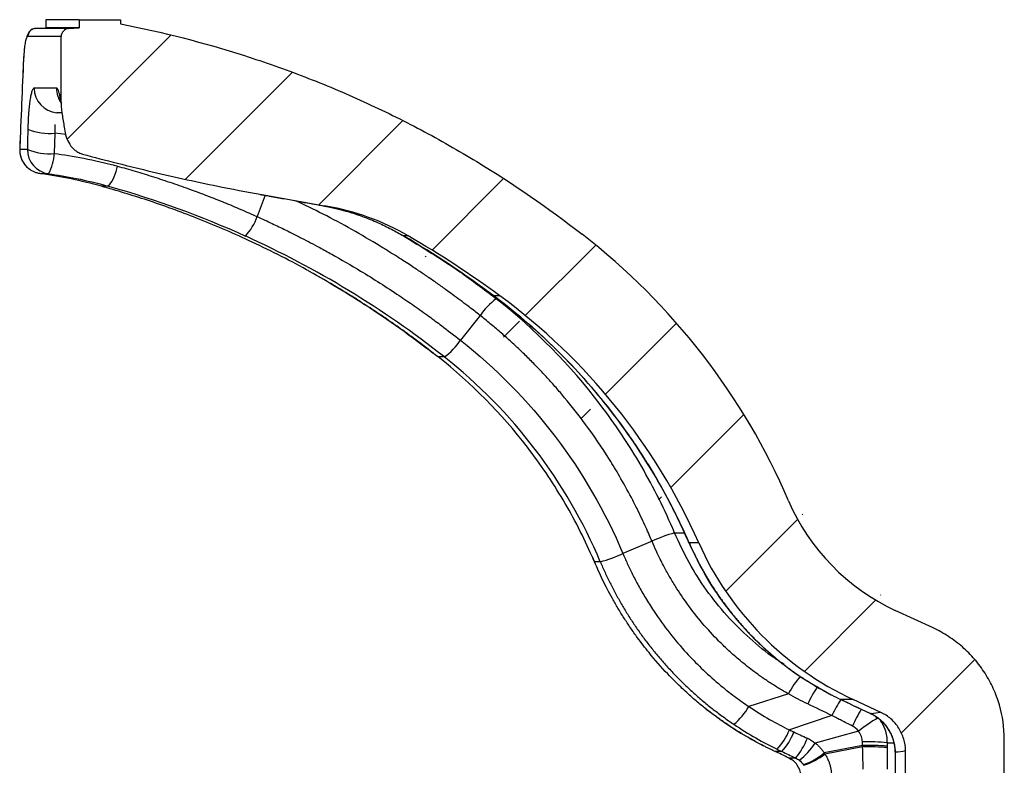
# Model space of a CAD drawing. Units: millimetres. Extents: x 0 to 420, y 0 to 297.
# Drawn here: x 247 to 275, y 212 to 233 of the extents above; entities that cross this region are included whole.
import ezdxf

# ---------------------------------------------------------------- set-up
doc = ezdxf.new("R2010")
doc.units = ezdxf.units.MM
doc.layers.add('FORMAT', color=7, linetype='Continuous')

msp = doc.modelspace()

# ---------------------------------------------------------------- hatches: boundary and pattern name
at = {"layer": 'FORMAT', "linetype": 'Continuous', "lineweight": 18}
h = msp.add_hatch(dxfattribs=at)
h.set_pattern_fill('ANSI31', color=256, style=0)
edge = h.paths.add_edge_path(flags=0)
edge.add_spline(control_points=[(248.487, 229.662), (248.837, 229.567), (249.188, 229.475), (249.54, 229.386), (249.915, 229.291), (250.291, 229.2), (250.668, 229.113), (251.256, 228.976), (251.847, 228.848), (252.439, 228.728)], knot_values=[0.000287, 0.000287, 0.000287, 0.000287, 0.004642, 0.004642, 0.004642, 0.009283, 0.009283, 0.009283, 0.016532, 0.016532, 0.016532, 0.016532], weights=[1, 1, 1, 1, 1, 1, 1, 1, 1, 1], degree=3, periodic=0)
edge.add_spline(control_points=[(252.439, 228.728), (252.823, 228.65), (253.208, 228.576), (253.594, 228.507), (253.634, 228.499), (253.675, 228.492), (253.716, 228.485)], knot_values=[0.000057, 0.000057, 0.000057, 0.000057, 0.00476, 0.00476, 0.00476, 0.005256, 0.005256, 0.005256, 0.005256], weights=[1, 1, 1, 1, 1, 1, 1], degree=3, periodic=0)
edge.add_line((253.716, 228.485), (255.382, 228.192))
edge.add_ellipse((254.157, 221.337), major_axis=(-7.022, 0.005), ratio=0.991421, start_angle=239.7402, end_angle=260, ccw=False)
edge.add_ellipse((243.173, 202.704), major_axis=(28.791, -0.022), ratio=0.991421, start_angle=53.5476, end_angle=59.7402, ccw=False)
edge.add_ellipse((249.856, 211.659), major_axis=(17.556, -0.014), ratio=0.991421, start_angle=23.7978, end_angle=53.5476, ccw=False)
edge.add_ellipse((274.065, 222.221), major_axis=(-8.895, 0.007), ratio=0.991421, start_angle=23.7962, end_angle=64.9598)
edge.add_line((270.295, 214.234), (271.075, 213.872))
edge.add_spline(control_points=[(271.075, 213.872), (271.124, 213.849), (271.171, 213.824), (271.216, 213.795), (271.33, 213.722), (271.433, 213.629), (271.516, 213.524), (271.599, 213.418), (271.665, 213.297), (271.709, 213.17), (271.752, 213.045), (271.774, 212.912), (271.774, 212.78)], knot_values=[0.000031, 0.000031, 0.000031, 0.000031, 0.000675, 0.000675, 0.000675, 0.00231, 0.00231, 0.00231, 0.003942, 0.003942, 0.003942, 0.005541, 0.005541, 0.005541, 0.005541], weights=[1, 1, 1, 1, 1, 1, 1, 1, 1, 1, 1, 1, 1], degree=3, periodic=0)
edge.add_line((271.774, 212.78), (271.774, 203.55))
edge.add_spline(control_points=[(271.774, 203.55), (271.774, 203.498), (271.771, 203.447), (271.764, 203.395), (271.747, 203.262), (271.706, 203.129), (271.645, 203.009), (271.584, 202.888), (271.502, 202.776), (271.404, 202.682), (271.308, 202.59), (271.196, 202.513), (271.075, 202.458)], knot_values=[0.000034, 0.000034, 0.000034, 0.000034, 0.000652, 0.000652, 0.000652, 0.00229, 0.00229, 0.00229, 0.003934, 0.003934, 0.003934, 0.005546, 0.005546, 0.005546, 0.005546], weights=[1, 1, 1, 1, 1, 1, 1, 1, 1, 1, 1, 1, 1], degree=3, periodic=0)
edge.add_line((271.075, 202.458), (270.295, 202.095))
edge.add_ellipse((274.065, 194.108), major_axis=(8.895, 0.007), ratio=0.991421, start_angle=115.0402, end_angle=156.2038)
edge.add_ellipse((249.856, 204.671), major_axis=(-17.556, -0.014), ratio=0.991421, start_angle=126.4524, end_angle=156.2022, ccw=False)
edge.add_ellipse((243.173, 213.626), major_axis=(-28.791, -0.022), ratio=0.991421, start_angle=120.2598, end_angle=126.4524, ccw=False)
edge.add_ellipse((254.157, 194.993), major_axis=(7.022, 0.005), ratio=0.991421, start_angle=280, end_angle=300.2598, ccw=False)
edge.add_line((255.382, 188.137), (253.716, 187.845))
edge.add_spline(control_points=[(253.716, 187.845), (253.675, 187.838), (253.635, 187.83), (253.595, 187.823), (253.209, 187.754), (252.824, 187.679), (252.439, 187.602)], knot_values=[0.004268, 0.004268, 0.004268, 0.004268, 0.004758, 0.004758, 0.004758, 0.009466, 0.009466, 0.009466, 0.009466], weights=[1, 1, 1, 1, 1, 1, 1], degree=3, periodic=0)
edge.add_spline(control_points=[(252.439, 187.602), (252.073, 187.528), (251.707, 187.45), (251.343, 187.37), (250.965, 187.286), (250.588, 187.2), (250.212, 187.109), (249.635, 186.971), (249.06, 186.824), (248.487, 186.668)], knot_values=[0.00016, 0.00016, 0.00016, 0.00016, 0.004642, 0.004642, 0.004642, 0.009283, 0.009283, 0.009283, 0.016405, 0.016405, 0.016405, 0.016405], weights=[1, 1, 1, 1, 1, 1, 1, 1, 1, 1], degree=3, periodic=0)
edge.add_spline(control_points=[(248.487, 186.668), (248.447, 186.657), (248.408, 186.641), (248.37, 186.622), (248.311, 186.591), (248.256, 186.549), (248.209, 186.501), (248.159, 186.45), (248.117, 186.391), (248.084, 186.328), (248.032, 186.231), (247.999, 186.123), (247.98, 186.014), (247.977, 185.995), (247.974, 185.975), (247.971, 185.955)], knot_values=[0.000306, 0.000306, 0.000306, 0.000306, 0.000807, 0.000807, 0.000807, 0.00161, 0.00161, 0.00161, 0.002463, 0.002463, 0.002463, 0.003788, 0.003788, 0.003788, 0.004026, 0.004026, 0.004026, 0.004026], weights=[1, 1, 1, 1, 1, 1, 1, 1, 1, 1, 1, 1, 1, 1, 1, 1], degree=3, periodic=0)
edge.add_spline(control_points=[(247.971, 185.955), (247.955, 185.829), (247.93, 185.704), (247.91, 185.579), (247.891, 185.463), (247.876, 185.345), (247.876, 185.228)], knot_values=[0.000034, 0.000034, 0.000034, 0.000034, 0.001559, 0.001559, 0.001559, 0.002974, 0.002974, 0.002974, 0.002974], weights=[1, 1, 1, 1, 1, 1, 1], degree=3, periodic=0)
edge.add_line((247.876, 185.228), (247.878, 183.347))
edge.add_ellipse((248.112, 183.347), major_axis=(-0.234, 0), ratio=0.991421, start_angle=0.0493, end_angle=86.9946)
edge.add_line((248.1, 183.116), (248.391, 183.1))
edge.add_line((248.391, 183.1), (248.391, 182.868))
edge.add_line((248.391, 182.868), (249.561, 182.868))
edge.add_line((249.561, 182.868), (249.561, 182.984))
edge.add_spline(control_points=[(249.561, 182.984), (251.045, 183.275), (252.512, 183.673), (253.938, 184.177), (255.479, 184.72), (256.98, 185.39), (258.414, 186.174), (259.885, 186.978), (261.294, 187.906), (262.62, 188.932)], knot_values=[0, 0, 0, 0, 0.018144, 0.018144, 0.018144, 0.037759, 0.037759, 0.037759, 0.057892, 0.057892, 0.057892, 0.057892], weights=[1, 1, 1, 1, 1, 1, 1, 1, 1, 1], degree=3, periodic=0)
edge.add_ellipse((250.808, 203.931), major_axis=(-19.194, -0.015), ratio=0.991421, start_angle=127.9385, end_angle=156.8812)
edge.add_ellipse((274.065, 194.108), major_axis=(6.086, 0.005), ratio=0.991421, start_angle=115.0414, end_angle=156.8812, ccw=False)
edge.add_line((271.485, 199.573), (272.557, 200.071))
edge.add_spline(control_points=[(272.557, 200.071), (272.904, 200.232), (273.229, 200.454), (273.505, 200.718), (273.786, 200.989), (274.025, 201.312), (274.201, 201.66), (274.376, 202.007), (274.493, 202.39), (274.543, 202.775), (274.563, 202.923), (274.572, 203.072), (274.572, 203.22)], knot_values=[0.000091, 0.000091, 0.000091, 0.000091, 0.004683, 0.004683, 0.004683, 0.009366, 0.009366, 0.009366, 0.014034, 0.014034, 0.014034, 0.015795, 0.015795, 0.015795, 0.015795], weights=[1, 1, 1, 1, 1, 1, 1, 1, 1, 1, 1, 1, 1], degree=3, periodic=0)
edge.add_line((274.572, 203.22), (274.572, 213.11))
edge.add_spline(control_points=[(274.572, 213.11), (274.572, 213.489), (274.508, 213.874), (274.385, 214.233), (274.259, 214.599), (274.068, 214.95), (273.828, 215.254), (273.588, 215.559), (273.292, 215.827), (272.964, 216.036), (272.834, 216.119), (272.698, 216.194), (272.557, 216.259)], knot_values=[0.000101, 0.000101, 0.000101, 0.000101, 0.004655, 0.004655, 0.004655, 0.009309, 0.009309, 0.009309, 0.013968, 0.013968, 0.013968, 0.015804, 0.015804, 0.015804, 0.015804], weights=[1, 1, 1, 1, 1, 1, 1, 1, 1, 1, 1, 1, 1], degree=3, periodic=0)
edge.add_line((272.557, 216.259), (271.485, 216.757))
edge.add_ellipse((274.065, 222.221), major_axis=(-6.086, 0.005), ratio=0.991421, start_angle=23.1188, end_angle=64.9586, ccw=False)
edge.add_ellipse((250.808, 212.398), major_axis=(19.194, -0.015), ratio=0.991421, start_angle=23.1188, end_angle=52.0615)
edge.add_spline(control_points=[(262.62, 227.397), (261.294, 228.424), (259.885, 229.352), (258.414, 230.156), (256.98, 230.939), (255.479, 231.609), (253.938, 232.153), (252.512, 232.656), (251.045, 233.054), (249.561, 233.345)], knot_values=[0, 0, 0, 0, 0.020122, 0.020122, 0.020122, 0.039726, 0.039726, 0.039726, 0.05786, 0.05786, 0.05786, 0.05786], weights=[1, 1, 1, 1, 1, 1, 1, 1, 1, 1], degree=3, periodic=0)
edge.add_line((249.561, 233.345), (249.561, 233.461))
edge.add_line((249.561, 233.461), (248.391, 233.461))
edge.add_line((248.391, 233.461), (248.391, 233.229))
edge.add_line((248.391, 233.229), (248.1, 233.214))
edge.add_ellipse((248.112, 232.982), major_axis=(0.234, 0), ratio=0.991421, start_angle=93.0054, end_angle=179.9507)
edge.add_line((247.878, 232.982), (247.876, 231.102))
edge.add_spline(control_points=[(247.876, 231.102), (247.876, 230.985), (247.891, 230.868), (247.909, 230.753), (247.93, 230.627), (247.955, 230.501), (247.971, 230.375)], knot_values=[0.000148, 0.000148, 0.000148, 0.000148, 0.001549, 0.001549, 0.001549, 0.003078, 0.003078, 0.003078, 0.003078], weights=[1, 1, 1, 1, 1, 1, 1], degree=3, periodic=0)
edge.add_spline(control_points=[(247.971, 230.375), (247.986, 230.261), (248.015, 230.146), (248.063, 230.042), (248.098, 229.968), (248.144, 229.898), (248.2, 229.838), (248.256, 229.778), (248.325, 229.727), (248.4, 229.693), (248.428, 229.681), (248.458, 229.67), (248.487, 229.662)], knot_values=[0.000027, 0.000027, 0.000027, 0.000027, 0.001406, 0.001406, 0.001406, 0.002386, 0.002386, 0.002386, 0.003376, 0.003376, 0.003376, 0.003742, 0.003742, 0.003742, 0.003742], weights=[1, 1, 1, 1, 1, 1, 1, 1, 1, 1, 1, 1, 1], degree=3, periodic=0)

# ---------------------------------------------------------------- linework, layer by layer
at = {"color": 7, "linetype": 'Continuous', "lineweight": 25}
for p, q in [((247.449, 233.461), (247.449, 233.229)), ((248.391, 233.461), (247.449, 233.461)), ((248.391, 233.461), (248.391, 233.229)), ((248.391, 233.461), (249.561, 233.461)), ((249.561, 233.461), (249.561, 233.345)), ((246.938, 232.982), (246.93, 232.982)), ((247.878, 232.982), (246.938, 232.982)), ((247.122, 233.21), (247.1, 233.201)), ((247.156, 233.214), (247.148, 233.213)), ((247.156, 233.214), (247.449, 233.229)), ((248.1, 233.214), (247.156, 233.214)), ((248.391, 233.229), (247.449, 233.229)), ((247.876, 231.102), (247.878, 232.982)), ((248.1, 233.214), (248.391, 233.229)), ((246.824, 232.483), (246.815, 232.374)), ((246.815, 232.374), (246.797, 231.938)), ((247.746, 231.526), (247.116, 231.527)), ((247.758, 230.832), (247.744, 230.812)), ((247.903, 230.817), (247.758, 230.832)), ((247.902, 230.831), (247.758, 230.832)), ((247.702, 230.25), (247.683, 229.677)), ((248.016, 230.215), (247.702, 230.25)), ((246.719, 230.115), (246.706, 229.795)), ((246.922, 229.795), (246.707, 229.795)), ((246.858, 229.35), (246.859, 229.345)), ((247.52, 229.104), (247.299, 229.104)), ((249.222, 228.751), (249.018, 228.752)), ((253.509, 228.522), (253.664, 228.494)), ((253.649, 228.497), (253.426, 227.893)), ((253.664, 228.494), (253.763, 228.477)), ((253.716, 228.485), (255.382, 228.192)), ((254.707, 228.306), (254.76, 228.296)), ((254.707, 228.306), (254.714, 228.305)), ((254.76, 228.296), (254.766, 228.295)), ((254.766, 228.303), (255.305, 228.2)), ((255.302, 228.2), (255.331, 228.192)), ((255.321, 228.194), (255.815, 228.084)), ((255.382, 228.192), (255.331, 228.192)), ((255.803, 228.088), (255.825, 228.082)), ((255.814, 228.084), (255.902, 228.06)), ((255.883, 228.068), (255.902, 228.061)), ((255.902, 228.061), (255.913, 228.058)), ((257.701, 227.348), (257.569, 227.348)), ((260.297, 225.65), (260.121, 225.65)), ((259.737, 225.095), (259.181, 224.397)), ((258.724, 223.923), (258.549, 223.923)), ((265.24, 218.948), (265.514, 218.947)), ((264.601, 218.712), (263.777, 218.365)), ((265.638, 218.69), (265.635, 218.695)), ((265.652, 218.67), (265.638, 218.69)), ((265.924, 218.669), (265.652, 218.67)), ((262.908, 218.278), (262.972, 218.131)), ((263.139, 218.129), (262.972, 218.129)), ((272.557, 216.259), (271.485, 216.757)), ((268.46, 214.396), (267.341, 214.037)), ((269.929, 214.244), (269.938, 214.239)), ((269.93, 214.243), (270.226, 214.103)), ((270.295, 214.234), (269.948, 214.235)), ((271.075, 213.872), (270.295, 214.234)), ((270.315, 214.061), (270.525, 213.962)), ((269.695, 213.784), (268.489, 213.374)), ((270.519, 213.965), (270.782, 213.84)), ((270.782, 213.84), (270.793, 213.835)), ((270.449, 213.339), (269.222, 213.002)), ((267.73, 212.94), (267.728, 212.943)), ((270.56, 212.938), (269.474, 212.724)), ((271.264, 213.013), (271.447, 213.013)), ((274.572, 203.22), (274.572, 213.11)), ((268.274, 212.764), (268.087, 212.764)), ((270.562, 212.896), (269.495, 212.694)), ((271.482, 212.742), (271.482, 203.588)), ((271.774, 203.55), (271.774, 212.78)), ((268.474, 212.586), (268.553, 212.535)), ((268.664, 212.58), (268.48, 212.58))]:
    msp.add_line(p, q, dxfattribs=at)
at = {"color": 7, "linetype": 'Continuous', "lineweight": 25, "flags": 128}
for points in [[(246.815, 232.374), (246.814, 232.371), (246.815, 232.355)], [(257.554, 227.357), (257.558, 227.352), (257.569, 227.348)], [(260.194, 225.569), (259.48, 226.114), (259.438, 226.145)], [(258.549, 223.923), (258.546, 223.927), (258.546, 223.928)], [(262.909, 218.276), (262.908, 218.276), (262.909, 218.277)], [(262.972, 218.129), (262.971, 218.13), (262.972, 218.131)], [(269.672, 214.37), (269.674, 214.368), (269.685, 214.364)], [(266.153, 213.951), (266.147, 213.957), (266.147, 213.958)], [(270.521, 213.964), (270.523, 213.962), (270.535, 213.957)], [(268.087, 212.764), (268.085, 212.768), (268.085, 212.768)], [(268.48, 212.58), (268.478, 212.584), (268.478, 212.584)]]:
    msp.add_lwpolyline(points, dxfattribs=at)
at = {"color": 7, "linetype": 'Continuous', "lineweight": 25}
for centre, radius, start, end in [((247.161, 232.983), 0.231, 93.2312, 180.2451), ((247.81, 231.523), 0.694, 179.7325, 265.7715), ((248.446, 231.525), 0.7, 179.9258, 216.9729), ((247.561, 231.878), 1.635, 247.5323, 274.9629), ((247.544, 231.299), 1.628, 247.5416, 274.8917), ((247.617, 229.792), 0.694, 179.7538, 261.9886), ((246.443, 229.721), 1.241, 330.1997, 357.9825), ((248.187, 229.545), 1.305, 322.5494, 350.0587), ((251.976, 228.4), 1.537, 316.5931, 340.7001), ((241.869, 202.526), 27.238, 51.7711, 65.667), ((243.208, 202.988), 28.278, 53.2657, 59.4793), ((261.341, 224.006), 1.939, 126.2615, 145.8202), ((257.578, 225.485), 1.938, 306.2539, 325.8245), ((249.681, 212.454), 14.605, 22.868, 51.7471), ((266.415, 214.778), 4.332, 105.7435, 114.7601), ((261.963, 222.299), 4.332, 285.7439, 294.7599), ((270.824, 213.144), 2.675, 139.0453, 152.0941), ((271.877, 212.806), 3.151, 145.297, 155.5627), ((265.792, 214.914), 1.78, 309.2168, 330.4787), ((272.764, 212.372), 3.378, 146.3648, 155.298), ((275.5, 211.062), 5.761, 149.7745, 155.1245), ((270.277, 212.742), 1.209, 0.0098, 64.7244), ((273.265, 209.826), 4.502, 120.2376, 128.7066), ((266.947, 213.977), 1.656, 316.0826, 338.6503), ((267.009, 213.921), 1.714, 317.5507, 339.367), ((267.228, 213.819), 1.896, 319.2283, 339.0138), ((267.577, 214.086), 1.97, 307.2141, 326.6391), ((270.672, 206.893), 6.148, 84.4739, 91.0818), ((270.673, 205.639), 7.3, 85.3604, 90.8908), ((268.147, 214.376), 2.119, 290.4833, 308.7753), ((268.114, 214.556), 2.319, 289.814, 306.5773), ((270.674, 204.46), 8.436, 85.989, 90.7592)]:
    msp.add_arc(centre, radius, start, end, dxfattribs=at)
for centre, major_axis, start_param, end_param in [((248.112, 232.982), (0.234, 0), 1.62325, 3.140733), ((254.157, 221.337), (-7.022, 0.005), 4.184256, 4.537856), ((250.808, 212.398), (19.194, -0.015), 0.403499, 0.908645), ((243.173, 202.704), (28.791, -0.022), 0.934582, 1.042664), ((249.856, 211.659), (17.556, -0.014), 0.41535, 0.934581), ((274.065, 222.221), (-6.086, 0.005), 0.403499, 1.133741), ((274.065, 222.221), (-8.895, 0.007), 0.415322, 1.133762)]:
    msp.add_ellipse(centre, major_axis=major_axis, ratio=0.991421, start_param=start_param, end_param=end_param, dxfattribs=at)
for points, knots in [([(249.561, 233.345), (250.748, 233.112), (251.917, 232.813), (253.642, 232.262), (254.213, 232.061), (255.339, 231.626), (255.894, 231.393), (256.991, 230.892), (257.532, 230.626), (258.333, 230.202), (258.598, 230.056), (259.123, 229.758), (259.383, 229.605), (260.672, 228.822), (261.664, 228.137), (262.62, 227.397)], [0, 0, 0, 0, 0.25, 0.25, 0.375, 0.375, 0.5, 0.5, 0.625, 0.625, 0.6875, 0.6875, 0.75, 0.75, 1, 1, 1, 1]), ([(246.93, 232.982), (246.915, 232.981), (246.901, 232.958), (246.882, 232.905), (246.876, 232.884), (246.866, 232.839), (246.861, 232.814), (246.852, 232.761), (246.848, 232.733), (246.84, 232.673), (246.836, 232.641), (246.826, 232.536), (246.82, 232.452), (246.815, 232.355)], [0, 0, 0, 0, 0.25, 0.25, 0.375, 0.375, 0.5, 0.5, 0.625, 0.625, 0.75, 0.75, 1, 1, 1, 1]), ([(246.942, 233.054), (246.937, 233.047), (246.916, 233.021), (246.908, 232.973), (246.901, 232.936)], [0, 0, 0, 0, 0.240935, 1, 1, 1, 1]), ([(247.156, 233.214), (247.156, 233.214), (247.127, 233.212), (247.079, 233.2), (247.029, 233.169), (247, 233.142), (246.978, 233.115), (246.958, 233.08), (246.941, 233.035), (246.939, 233.001), (246.938, 232.982)], [0, 0, 0, 0, 0.000297, 0.248912, 0.415537, 0.499515, 0.593095, 0.707722, 0.843369, 1, 1, 1, 1]), ([(247.116, 231.527), (247.113, 231.526), (247.107, 231.526), (247.096, 231.52), (247.082, 231.505), (247.067, 231.478), (247.046, 231.425), (247.022, 231.335), (246.996, 231.193), (246.975, 231.026), (246.96, 230.869), (246.952, 230.754), (246.948, 230.682), (246.945, 230.618), (246.941, 230.54), (246.938, 230.456), (246.936, 230.398), (246.936, 230.368)], [0, 0, 0, 0, 0.031034, 0.074224, 0.128996, 0.192866, 0.257519, 0.386739, 0.510116, 0.627481, 0.74296, 0.802926, 0.826744, 0.865694, 0.908232, 0.953015, 1, 1, 1, 1]), ([(247.876, 231.102), (247.876, 231.109), (247.874, 231.122), (247.868, 231.166), (247.86, 231.22), (247.845, 231.304), (247.826, 231.388), (247.805, 231.455), (247.788, 231.49), (247.774, 231.51), (247.761, 231.523), (247.751, 231.525), (247.746, 231.526)], [0, 0, 0, 0, 0.025164, 0.051029, 0.167639, 0.248976, 0.432734, 0.610523, 0.727691, 0.79614, 0.891088, 1, 1, 1, 1]), ([(247.876, 231.102), (247.876, 230.979), (247.892, 230.858), (247.932, 230.616), (247.956, 230.496), (247.971, 230.375)], [0, 0, 0, 0, 0.5, 0.5, 1, 1, 1, 1]), ([(247.699, 230.501), (247.698, 230.489), (247.698, 230.465), (247.698, 230.426), (247.698, 230.385), (247.699, 230.342), (247.7, 230.296), (247.701, 230.265), (247.702, 230.25)], [0, 0, 0, 0, 0.153848, 0.313623, 0.478771, 0.648673, 0.822656, 1, 1, 1, 1]), ([(247.971, 230.375), (247.981, 230.297), (247.997, 230.221), (248.046, 230.074), (248.079, 230.002), (248.165, 229.872), (248.218, 229.813), (248.31, 229.742), (248.343, 229.722), (248.413, 229.686), (248.45, 229.672), (248.487, 229.662)], [0, 0, 0, 0, 0.25, 0.25, 0.5, 0.5, 0.75, 0.75, 0.875, 0.875, 1, 1, 1, 1]), ([(246.705, 229.806), (246.706, 229.763), (246.707, 229.675), (246.741, 229.547), (246.791, 229.436), (246.839, 229.377), (246.859, 229.351)], [0, 0, 0, 0, 0.266775, 0.534856, 0.804415, 1, 1, 1, 1]), ([(246.707, 229.795), (246.706, 229.78), (246.706, 229.752), (246.709, 229.711), (246.714, 229.671), (246.721, 229.632), (246.73, 229.596), (246.741, 229.561), (246.757, 229.516), (246.781, 229.462), (246.817, 229.4), (246.845, 229.363), (246.859, 229.345)], [0, 0, 0, 0, 0.088699, 0.174553, 0.257566, 0.337737, 0.415069, 0.489565, 0.561227, 0.711988, 0.858235, 1, 1, 1, 1]), ([(247.683, 229.677), (247.942, 229.644), (248.221, 229.601), (248.817, 229.485), (249.135, 229.412), (249.472, 229.32)], [0, 0, 0, 0, 0.5, 0.5, 1, 1, 1, 1]), ([(248.487, 229.662), (249.14, 229.484), (249.797, 229.318), (251.114, 229.007), (251.775, 228.862), (252.439, 228.728)], [0, 0, 0, 0, 0.5, 0.5, 1, 1, 1, 1]), ([(247.299, 229.104), (247.285, 229.107), (247.257, 229.111), (247.216, 229.12), (247.174, 229.133), (247.133, 229.148), (247.091, 229.166), (247.05, 229.188), (247.009, 229.212), (246.97, 229.24), (246.931, 229.272), (246.894, 229.307), (246.871, 229.332), (246.859, 229.345)], [0, 0, 0, 0, 0.080965, 0.163872, 0.248704, 0.335454, 0.42415, 0.514832, 0.607547, 0.702346, 0.799291, 0.898472, 1, 1, 1, 1]), ([(246.881, 229.327), (246.895, 229.311), (246.933, 229.267), (246.982, 229.235), (247.013, 229.215)], [0, 0, 0, 0, 0.368825, 1, 1, 1, 1]), ([(249.472, 229.32), (249.555, 229.297), (249.722, 229.25), (249.975, 229.177), (250.23, 229.1), (250.49, 229.019), (250.752, 228.934), (251.018, 228.845), (251.286, 228.752), (251.623, 228.631), (252.026, 228.48), (252.494, 228.294), (252.961, 228.1), (253.271, 227.962), (253.426, 227.893)], [0, 0, 0, 0, 0.061453, 0.123935, 0.187444, 0.251982, 0.317547, 0.38414, 0.45176, 0.520407, 0.639128, 0.758633, 0.878923, 1, 1, 1, 1]), ([(254.906, 226.342), (254.879, 226.358), (254.585, 226.527), (254.01, 226.822), (252.979, 227.326), (251.752, 227.849), (250.362, 228.358), (249.453, 228.624), (249.018, 228.752)], [0, 0, 0, 0, 0.0145917, 0.1596803, 0.3042353, 0.5551323, 0.7870401, 1, 1, 1, 1]), ([(253.716, 228.485), (253.787, 228.472), (253.928, 228.447), (254.135, 228.41), (254.335, 228.373), (254.527, 228.339), (254.652, 228.316), (254.714, 228.305)], [0, 0, 0, 0, 0.213855, 0.420757, 0.62073, 0.813801, 1, 1, 1, 1]), ([(259.737, 225.095), (259.737, 225.095), (259.732, 225.099), (259.715, 225.113), (259.652, 225.162), (259.54, 225.249), (259.369, 225.38), (259.173, 225.528), (258.986, 225.666), (258.826, 225.783), (258.693, 225.879), (258.56, 225.973), (258.426, 226.068), (258.335, 226.131), (258.28, 226.168), (258.247, 226.191), (258.128, 226.273), (257.967, 226.381), (257.77, 226.512), (257.592, 226.627), (257.387, 226.759), (257.155, 226.905), (256.464, 227.327), (255.588, 227.833), (254.766, 228.219), (254.502, 228.343)], [0, 0, 0, 0, 0.000344, 0.003052, 0.010572, 0.039014, 0.072062, 0.11514, 0.158267, 0.184792, 0.211309, 0.23782, 0.264325, 0.290823, 0.29154, 0.296654, 0.310389, 0.361561, 0.390872, 0.425231, 0.464637, 0.509084, 0.558571, 0.858156, 1, 1, 1, 1]), ([(255.913, 228.058), (255.949, 228.048), (256.02, 228.028), (256.123, 227.996), (256.222, 227.964), (256.316, 227.932), (256.453, 227.883), (256.63, 227.814), (256.842, 227.724), (257.041, 227.632), (257.227, 227.538), (257.402, 227.444), (257.513, 227.38), (257.569, 227.348)], [0, 0, 0, 0, 0.0636363, 0.124662, 0.1830793, 0.2388902, 0.2920974, 0.4275381, 0.5553301, 0.6748451, 0.7910335, 0.8958945, 1, 1, 1, 1]), ([(253.426, 227.893), (253.499, 227.859), (253.641, 227.795), (253.847, 227.698), (254.039, 227.607), (254.218, 227.52), (254.384, 227.438), (254.537, 227.361), (254.808, 227.223), (255.14, 227.048), (255.7, 226.74), (256.27, 226.409), (256.905, 226.015), (257.411, 225.684), (257.875, 225.368), (258.272, 225.085), (258.709, 224.763), (259.001, 224.536), (259.181, 224.397)], [0, 0, 0, 0, 0.035769, 0.06945, 0.101042, 0.130543, 0.157953, 0.183273, 0.206501, 0.293262, 0.350176, 0.490469, 0.58642, 0.682313, 0.759034, 0.835702, 0.899038, 1, 1, 1, 1]), ([(257.536, 227.366), (258.084, 227.033), (258.993, 226.482), (259.842, 225.84), (260.179, 225.586)], [0, 0, 0, 0, 0.603326, 1, 1, 1, 1]), ([(254.902, 226.347), (255.126, 226.221), (255.657, 225.924), (256.513, 225.389), (257.465, 224.751), (258.095, 224.269), (258.408, 224.031)], [0, 0, 0, 0, 0.183368, 0.434052, 0.719915, 1, 1, 1, 1]), ([(258.549, 223.923), (258.358, 224.071), (258.007, 224.343), (257.517, 224.699), (257.117, 224.978), (256.812, 225.184), (256.603, 225.321), (256.396, 225.455), (256.112, 225.636), (255.598, 225.952), (255.176, 226.19), (254.906, 226.342)], [0, 0, 0, 0, 0.1654351, 0.3037982, 0.4150888, 0.4993063, 0.5564503, 0.5865205, 0.6678888, 0.7874764, 1, 1, 1, 1]), ([(260.121, 225.65), (260.121, 225.65), (260.119, 225.649), (260.126, 225.642), (260.137, 225.634), (260.152, 225.623), (260.155, 225.621)], [0, 0, 0, 0, 0.198391, 0.415076, 0.864898, 1, 1, 1, 1]), ([(265.652, 218.67), (265.354, 219.351), (265.011, 220.019), (264.237, 221.31), (263.807, 221.932), (262.869, 223.116), (262.362, 223.676), (261.285, 224.722), (260.715, 225.208), (260.121, 225.65)], [0, 0, 0, 0, 0.25, 0.25, 0.5, 0.5, 0.75, 0.75, 1, 1, 1, 1]), ([(260.153, 225.618), (260.454, 225.384), (261.056, 224.919), (261.862, 224.173), (262.563, 223.446), (263.138, 222.778), (263.601, 222.186), (263.964, 221.683), (264.24, 221.273), (264.473, 220.907), (264.714, 220.509), (264.999, 220.003), (265.32, 219.386), (265.525, 218.928), (265.633, 218.688)], [0, 0, 0, 0, 0.128033, 0.255232, 0.368334, 0.467022, 0.551118, 0.620543, 0.675287, 0.716797, 0.766497, 0.83149, 0.911614, 1, 1, 1, 1]), ([(265.24, 218.948), (264.966, 219.595), (264.653, 220.225), (263.949, 221.439), (263.559, 222.024), (262.284, 223.697), (261.293, 224.703), (260.194, 225.569)], [0, 0, 0, 0, 0.25, 0.25, 0.5, 0.5, 1, 1, 1, 1]), ([(264.601, 218.712), (264.575, 218.772), (264.519, 218.904), (264.423, 219.118), (264.308, 219.366), (264.172, 219.647), (263.965, 220.05), (263.708, 220.515), (263.286, 221.212), (262.776, 221.96), (262.255, 222.624), (261.886, 223.056), (261.638, 223.333), (261.383, 223.604), (261.123, 223.869), (260.857, 224.128), (260.585, 224.38), (260.308, 224.625), (260.026, 224.864), (259.833, 225.018), (259.737, 225.095)], [0, 0, 0, 0, 0.024106, 0.052974, 0.086615, 0.125038, 0.168254, 0.253816, 0.321449, 0.469541, 0.587864, 0.633762, 0.679647, 0.725514, 0.771358, 0.817171, 0.862947, 0.908682, 0.954368, 1, 1, 1, 1]), ([(262.909, 218.276), (262.667, 218.826), (262.391, 219.363), (261.778, 220.398), (261.44, 220.896), (260.34, 222.322), (259.49, 223.182), (258.549, 223.923)], [0, 0, 0, 0, 0.25, 0.25, 0.5, 0.5, 1, 1, 1, 1]), ([(268.341, 215.233), (268.252, 215.288), (267.906, 215.502), (267.358, 215.96), (266.707, 216.602), (266.132, 217.322), (265.629, 218.102), (265.37, 218.665), (265.24, 218.948)], [0, 0, 0, 0, 0.063816, 0.248986, 0.435189, 0.622426, 0.810696, 1, 1, 1, 1]), ([(268.46, 214.396), (268.416, 214.421), (268.327, 214.471), (268.197, 214.549), (268.069, 214.628), (267.943, 214.708), (267.819, 214.79), (267.654, 214.904), (267.393, 215.094), (267.071, 215.351), (266.755, 215.632), (266.408, 215.968), (266.022, 216.388), (265.614, 216.907), (265.31, 217.356), (265.088, 217.726), (264.946, 217.984), (264.826, 218.219), (264.716, 218.447), (264.642, 218.618), (264.601, 218.712)], [0, 0, 0, 0, 0.0259967, 0.0517945, 0.0773928, 0.102791, 0.1279885, 0.1529847, 0.2051929, 0.2925198, 0.3626415, 0.4207756, 0.5382613, 0.652349, 0.7561239, 0.8138322, 0.8715959, 0.9053568, 0.9481521, 1, 1, 1, 1]), ([(265.638, 218.696), (265.764, 218.421), (266.034, 217.834), (266.575, 217.005), (267.224, 216.208), (267.965, 215.497), (268.778, 214.869), (269.374, 214.537), (269.672, 214.37)], [0, 0, 0, 0, 0.150163, 0.320201, 0.49016, 0.660115, 0.830061, 1, 1, 1, 1]), ([(265.652, 218.67), (265.672, 218.623), (265.713, 218.531), (265.777, 218.394), (265.843, 218.258), (265.912, 218.123), (265.983, 217.99), (266.056, 217.857), (266.132, 217.727), (266.209, 217.597), (266.289, 217.469), (266.371, 217.342), (266.455, 217.217), (266.541, 217.093), (266.63, 216.97), (266.72, 216.85), (266.812, 216.731), (266.907, 216.613), (267.003, 216.497), (267.101, 216.383), (267.201, 216.271), (267.303, 216.16), (267.407, 216.051), (267.513, 215.944), (267.62, 215.839), (267.729, 215.736), (267.84, 215.635), (267.953, 215.536), (268.067, 215.438), (268.183, 215.343), (268.3, 215.249), (268.419, 215.158), (268.54, 215.069), (268.661, 214.982), (268.785, 214.897), (268.91, 214.814), (269.036, 214.733), (269.163, 214.655), (269.292, 214.579), (269.422, 214.505), (269.553, 214.433), (269.641, 214.387), (269.685, 214.364)], [0, 0, 0, 0, 0.025097, 0.050189, 0.075276, 0.100358, 0.125435, 0.150507, 0.175574, 0.200636, 0.225693, 0.250745, 0.275793, 0.300835, 0.325872, 0.350904, 0.375932, 0.400954, 0.425971, 0.450984, 0.475991, 0.500994, 0.525991, 0.550984, 0.575971, 0.600954, 0.625932, 0.650904, 0.675872, 0.700835, 0.725793, 0.750745, 0.775693, 0.800636, 0.825574, 0.850507, 0.875435, 0.900358, 0.925276, 0.950189, 0.975097, 1, 1, 1, 1]), ([(263.777, 218.365), (263.797, 218.318), (263.838, 218.223), (263.903, 218.079), (263.974, 217.928), (264.05, 217.773), (264.133, 217.613), (264.221, 217.448), (264.317, 217.278), (264.419, 217.105), (264.529, 216.927), (264.749, 216.588), (265.087, 216.12), (265.543, 215.582), (266.004, 215.108), (266.392, 214.757), (266.714, 214.493), (266.938, 214.321), (267.144, 214.171), (267.278, 214.08), (267.341, 214.037)], [0, 0, 0, 0, 0.026624, 0.054503, 0.083636, 0.114024, 0.145667, 0.178564, 0.212714, 0.248116, 0.284769, 0.322672, 0.461331, 0.588671, 0.69478, 0.810398, 0.864807, 0.914539, 0.959601, 1, 1, 1, 1]), ([(266.153, 213.951), (266.111, 213.984), (266.023, 214.054), (265.886, 214.167), (265.737, 214.294), (265.578, 214.436), (265.408, 214.594), (265.229, 214.769), (264.922, 215.084), (264.569, 215.486), (264.226, 215.93), (263.993, 216.26), (263.808, 216.54), (263.637, 216.817), (263.48, 217.089), (263.335, 217.357), (263.203, 217.62), (263.082, 217.876), (263.008, 218.046), (262.972, 218.129)], [0, 0, 0, 0, 0.030233, 0.063885, 0.100957, 0.141446, 0.185356, 0.232688, 0.283442, 0.435347, 0.535329, 0.600464, 0.663587, 0.724696, 0.78379, 0.840868, 0.89593, 0.948974, 1, 1, 1, 1]), ([(263.139, 218.129), (263.16, 218.079), (263.203, 217.978), (263.271, 217.828), (263.341, 217.679), (263.414, 217.53), (263.489, 217.382), (263.567, 217.234), (263.648, 217.088), (263.731, 216.942), (263.816, 216.797), (263.904, 216.654), (263.995, 216.511), (264.088, 216.37), (264.184, 216.229), (264.283, 216.09), (264.383, 215.952), (264.487, 215.815), (264.593, 215.68), (264.701, 215.546), (264.813, 215.414), (264.926, 215.283), (265.042, 215.153), (265.161, 215.025), (265.281, 214.899), (265.405, 214.775), (265.531, 214.652), (265.659, 214.531), (265.789, 214.412), (265.922, 214.295), (266.058, 214.18), (266.195, 214.067), (266.335, 213.956), (266.477, 213.847), (266.622, 213.741), (266.768, 213.636), (266.868, 213.569), (266.917, 213.535)], [0, 0, 0, 0, 0.027148, 0.054384, 0.081709, 0.109121, 0.136618, 0.164199, 0.191864, 0.219611, 0.24744, 0.275349, 0.30334, 0.331413, 0.359568, 0.387805, 0.416126, 0.444529, 0.473016, 0.501587, 0.53024, 0.558977, 0.587797, 0.6167, 0.645686, 0.674755, 0.703907, 0.733142, 0.76246, 0.791862, 0.821346, 0.850914, 0.880566, 0.910301, 0.94012, 0.970019, 1, 1, 1, 1]), ([(274.572, 213.11), (274.572, 213.441), (274.525, 213.765), (274.41, 214.16), (274.384, 214.239), (274.326, 214.394), (274.295, 214.47), (274.193, 214.694), (274.114, 214.838), (273.982, 215.045), (273.935, 215.113), (273.837, 215.245), (273.785, 215.31), (273.623, 215.497), (273.508, 215.614), (273.261, 215.829), (273.13, 215.928), (272.853, 216.109), (272.708, 216.189), (272.557, 216.259)], [0, 0, 0, 0, 0.25, 0.25, 0.3125, 0.3125, 0.375, 0.375, 0.5, 0.5, 0.5625, 0.5625, 0.625, 0.625, 0.75, 0.75, 0.875, 0.875, 1, 1, 1, 1]), ([(266.138, 213.965), (266.391, 213.775), (266.898, 213.395), (267.458, 213.089), (267.738, 212.936)], [0, 0, 0, 0, 0.500093, 1, 1, 1, 1]), ([(267.73, 212.94), (267.682, 212.965), (267.588, 213.014), (267.448, 213.091), (267.31, 213.169), (267.174, 213.249), (267.04, 213.331), (266.907, 213.414), (266.776, 213.5), (266.648, 213.587), (266.521, 213.675), (266.396, 213.766), (266.273, 213.857), (266.193, 213.92), (266.153, 213.951)], [0, 0, 0, 0, 0.084841, 0.169413, 0.253711, 0.337733, 0.421481, 0.504955, 0.588154, 0.671076, 0.753722, 0.836094, 0.918189, 1, 1, 1, 1]), ([(270.274, 213.485), (270.158, 213.544), (270.055, 213.595), (269.921, 213.664), (269.88, 213.685), (269.793, 213.731), (269.745, 213.756), (269.695, 213.784)], [0, 0, 0, 0, 0.5, 0.5, 0.75, 0.75, 1, 1, 1, 1]), ([(270.882, 213.786), (270.898, 213.776), (270.931, 213.756), (270.979, 213.722), (271.027, 213.686), (271.074, 213.646), (271.119, 213.604), (271.164, 213.558), (271.206, 213.509), (271.247, 213.457), (271.285, 213.402), (271.321, 213.344), (271.353, 213.283), (271.383, 213.221), (271.409, 213.156), (271.431, 213.089), (271.449, 213.021), (271.464, 212.952), (271.474, 212.883), (271.48, 212.812), (271.481, 212.765), (271.482, 212.742)], [0, 0, 0, 0, 0.0455, 0.092096, 0.139764, 0.188473, 0.238183, 0.288847, 0.340409, 0.392808, 0.445972, 0.499824, 0.55428, 0.609248, 0.664634, 0.720337, 0.776257, 0.832287, 0.888323, 0.944261, 1, 1, 1, 1]), ([(271.774, 212.78), (271.774, 212.895), (271.758, 213.007), (271.71, 213.172), (271.69, 213.226), (271.642, 213.329), (271.615, 213.379), (271.554, 213.475), (271.52, 213.521), (271.445, 213.608), (271.405, 213.648), (271.277, 213.76), (271.18, 213.824), (271.075, 213.872)], [0, 0, 0, 0, 0.25, 0.25, 0.375, 0.375, 0.5, 0.5, 0.625, 0.625, 0.75, 0.75, 1, 1, 1, 1]), ([(271.264, 213.013), (271.255, 213.141), (271.239, 213.369), (271.119, 213.561), (271.066, 213.645)], [0, 0, 0, 0, 0.561596, 1, 1, 1, 1]), ([(268.613, 213.317), (268.673, 213.29), (268.735, 213.262), (268.861, 213.204), (268.928, 213.172), (268.999, 213.14)], [0, 0, 0, 0, 0.5, 0.5, 1, 1, 1, 1]), ([(270.556, 213.04), (270.555, 213.089), (270.546, 213.139), (270.513, 213.238), (270.487, 213.289), (270.449, 213.339)], [0, 0, 0, 0, 0.5, 0.5, 1, 1, 1, 1]), ([(269.222, 213.002), (269.234, 212.993), (269.258, 212.974), (269.292, 212.944), (269.323, 212.914), (269.368, 212.868), (269.42, 212.807), (269.457, 212.751), (269.474, 212.724)], [0, 0, 0, 0, 0.121079, 0.240001, 0.356877, 0.471811, 0.745066, 1, 1, 1, 1]), ([(268.274, 212.764), (268.335, 212.736), (268.397, 212.706), (268.524, 212.646), (268.592, 212.614), (268.664, 212.58)], [0, 0, 0, 0, 0.5, 0.5, 1, 1, 1, 1]), ([(269.495, 212.694), (269.504, 212.681), (269.522, 212.653), (269.547, 212.609), (269.57, 212.563), (269.592, 212.515), (269.611, 212.466), (269.633, 212.403), (269.653, 212.326), (269.671, 212.234), (269.676, 212.171), (269.679, 212.14)], [0, 0, 0, 0, 0.083151, 0.1687, 0.25614, 0.345, 0.43485, 0.5253, 0.683079, 0.841899, 1, 1, 1, 1]), ([(270.575, 212.268), (270.575, 212.302), (270.575, 212.37), (270.573, 212.495), (270.57, 212.626), (270.566, 212.767), (270.563, 212.85), (270.562, 212.896)], [0, 0, 0, 0, 0.160615, 0.325185, 0.600854, 0.783016, 1, 1, 1, 1]), ([(271.262, 212.267), (271.262, 212.407), (271.262, 212.529), (271.263, 212.732), (271.263, 212.814), (271.264, 212.876)], [0, 0, 0, 0, 0.5, 0.5, 1, 1, 1, 1]), ([(268.812, 212.094), (268.805, 212.197), (268.77, 212.297), (268.654, 212.467), (268.573, 212.537), (268.48, 212.58)], [0, 0, 0, 0, 0.5, 0.5, 1, 1, 1, 1])]:
    msp.add_open_spline(points, degree=3, knots=knots, dxfattribs=at)
for points in [[(246.815, 232.355), (246.776, 231.51), (246.739, 230.656), (246.707, 229.795)], [(246.936, 230.368), (246.931, 230.177), (246.927, 229.986), (246.922, 229.795)], [(249.018, 228.752), (248.454, 228.908), (247.879, 229.026), (247.299, 229.104)], [(247.52, 229.104), (248.012, 229.037), (248.582, 228.931), (249.222, 228.751)], [(249.222, 228.751), (250.545, 228.382), (251.839, 227.911), (253.092, 227.344)], [(252.439, 228.728), (252.864, 228.642), (253.289, 228.56), (253.716, 228.485)], [(254.714, 228.305), (254.731, 228.302), (254.749, 228.299), (254.766, 228.295)], [(254.766, 228.295), (254.955, 228.261), (255.143, 228.227), (255.331, 228.192)], [(255.331, 228.192), (255.497, 228.162), (255.662, 228.125), (255.825, 228.082)], [(255.825, 228.082), (255.855, 228.074), (255.884, 228.066), (255.913, 228.058)], [(259.181, 224.397), (260.186, 223.606), (261.985, 221.774), (263.277, 219.549), (263.777, 218.365)], [(262.972, 218.129), (262.951, 218.179), (262.93, 218.227), (262.909, 218.276)], [(269.008, 214.11), (268.827, 214.196), (268.644, 214.291), (268.46, 214.396)], [(269.685, 214.364), (269.773, 214.319), (269.862, 214.275), (269.948, 214.235)], [(267.341, 214.037), (267.737, 213.772), (268.123, 213.555), (268.489, 213.374)], [(269.695, 213.784), (269.467, 213.892), (269.238, 214.001), (269.008, 214.11)], [(269.948, 214.235), (270.145, 214.142), (270.339, 214.05), (270.535, 213.957)], [(270.535, 213.957), (270.625, 213.915), (270.711, 213.874), (270.793, 213.835)], [(270.793, 213.835), (270.791, 213.834), (270.789, 213.835), (270.786, 213.837)], [(270.884, 213.79), (270.851, 213.806), (270.818, 213.822), (270.786, 213.837)], [(271.075, 213.872), (270.985, 213.858), (270.891, 213.846), (270.793, 213.835)], [(266.917, 213.535), (267.338, 213.251), (267.749, 213.02), (268.14, 212.829)], [(270.449, 213.339), (270.395, 213.411), (270.331, 213.456), (270.274, 213.485)], [(268.489, 213.374), (268.531, 213.355), (268.572, 213.336), (268.613, 213.317)], [(268.087, 212.764), (268.055, 212.779), (267.993, 212.809), (267.91, 212.849), (267.826, 212.891), (267.762, 212.923), (267.73, 212.94)], [(268.999, 213.14), (269.074, 213.104), (269.15, 213.059), (269.222, 213.002)], [(270.56, 212.938), (270.559, 212.973), (270.557, 213.007), (270.556, 213.04)], [(270.562, 212.896), (270.561, 212.91), (270.561, 212.924), (270.56, 212.938)], [(271.264, 212.915), (271.264, 212.948), (271.264, 212.981), (271.264, 213.013)], [(271.264, 212.876), (271.264, 212.889), (271.264, 212.902), (271.264, 212.915)], [(268.48, 212.58), (268.321, 212.655), (268.191, 212.716), (268.087, 212.764)], [(268.14, 212.829), (268.185, 212.807), (268.23, 212.785), (268.274, 212.764)], [(269.474, 212.724), (269.481, 212.715), (269.489, 212.705), (269.495, 212.694)], [(271.486, 212.742), (271.485, 212.742), (271.483, 212.742), (271.482, 212.742)], [(271.774, 212.78), (271.682, 212.766), (271.586, 212.753), (271.486, 212.742)], [(268.664, 212.58), (268.699, 212.564), (268.734, 212.543), (268.769, 212.517)], [(268.769, 212.517), (268.815, 212.481), (268.856, 212.439), (268.889, 212.391)], [(268.889, 212.391), (268.892, 212.386), (268.896, 212.381), (268.9, 212.375)]]:
    msp.add_open_spline(points, degree=3, dxfattribs=at)

doc.saveas('drawing.dxf')
